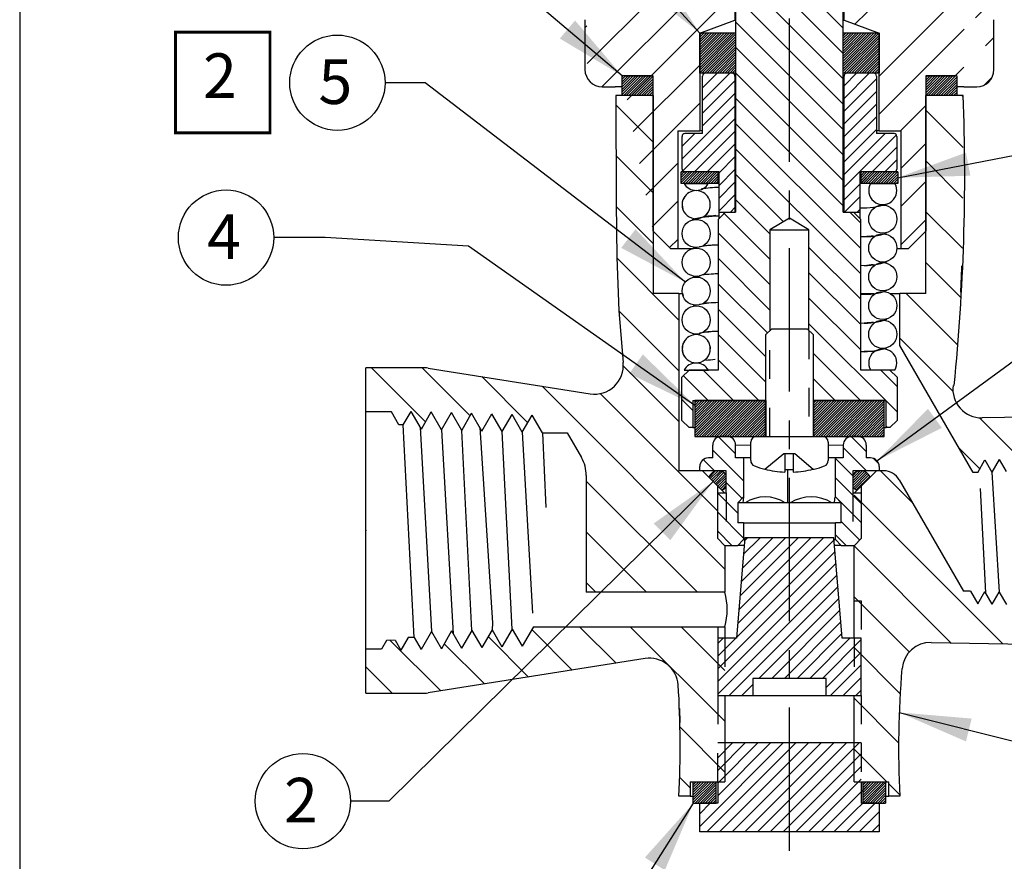
# Model space of a CAD drawing. Extents: x 0 to 15.6, y 0 to 11.8.
# Drawn here: x 0 to 3.4, y 3 to 6 of the extents above; entities that cross this region are included whole.
import ezdxf
from ezdxf.enums import TextEntityAlignment as Align

# ---------------------------------------------------------------- set-up
doc = ezdxf.new("R2010")
doc.units = 0
doc.header["$MEASUREMENT"] = 0
doc.header["$PDSIZE"] = -1
for name, pattern in [('CENTER', [0.4, 0.25, -0.05, 0.05, -0.05]), ('HIDDEN2', [0.1875, 0.125, -0.0625]), ('PHANTOM', [0.5, 0.25, -0.05, 0.05, -0.05, 0.05, -0.05])]:
    doc.linetypes.add(name, pattern=pattern)
doc.layers.get('0').update_dxf_attribs({"linetype": 'CONTINUOUS'})
for name, color, linetype in [('BORDER', 7, 'CONTINUOUS'), ('DIM1', 1, 'CONTINUOUS'), ('DWG SIDE', 7, 'CONTINUOUS'), ('ROUGH-IN', 1, 'CONTINUOUS')]:
    doc.layers.add(name, color=color, linetype=linetype)
doc.styles.add('SIMPLEX', font='SIMPLEX.shx', dxfattribs={"height": 0.15})
doc.dimstyles.new('STANDARD$7', dxfattribs={"dimtxt": 0.19, "dimasz": 0.16, "dimexe": 0.13, "dimexo": 0.13, "dimgap": 0.09, "dimtad": 0, "dimtih": 1, "dimtoh": 1, "dimzin": 4, "dimdsep": 46, "dimtxsty": 'Standard', "dimcen": 0.03, "dimclrd": 1, "dimclre": 1, "dimclrt": 4, "dimadec": 0, "dimazin": 0, "dimtfac": 1, "dimtdec": 4, "dimtofl": 0, "dimtmove": 0, "dimatfit": 3, "dimfxl": 0, "dimtolj": 1, "dimtzin": 0, "dimarcsym": 0})
pattern_1 = [(45, (-48.53734, -9.84261), (-0.06629126, 0.06629126), [])]
pattern_2 = [(45, (-48.5373436, -9.842611), (-0.0044194174, 0.0044194174), [])]

# ---------------------------------------------------------------- blocks, each defined once
blk = doc.blocks.new('SIZE A INSTAFAX')
at = {"layer": 'BORDER', "color": 6}
blk.add_line((0.1444, 8.0678), (0.1444, 0.1928), dxfattribs=at)
at = {"layer": 'BORDER', "color": 4, "style": 'SIMPLEX'}
for tag, p, height in [('#1', (6.3266, 0.4614), 0.045), ('#2', (6.7458, 0.4614), 0.045), ('NAME2', (6.961, 0.4604), 0.045), ('PART#', (9.6214, 0.4381), 0.0504), ('MODEL', (7.1981, 0.3614), 0.1), ('NAME1', (6.2807, 0.3347), 0.045), ('DWG#', (9.6214, 0.2879), 0.0504), ('NAME3', (6.2965, 0.2086), 0.045), ('1', (10.134, 0.2053), 0.0504), ('X', (10.3315, 0.2053), 0.0504)]:
    blk.add_attdef(tag, p, '', height=height, dxfattribs=at)
for tag, height, p in [('REV.', 0.0504, (10.364, 0.3132)), ('A', 0.0504, (9.8092, 0.2311)), ('SC', 0.0353, (7.4854, 0.2242))]:
    blk.add_attdef(tag, text='', height=height, dxfattribs=at).set_placement(p, align=Align.MIDDLE)
at = {"layer": 'BORDER', "color": 4, "style": 'SIMPLEX', "width": 0.9}
blk.add_attdef('DATE2', text='', height=0.045, dxfattribs=at).set_placement((6.9522, 0.2313), align=Align.MIDDLE)
at = {"layer": 'DWG SIDE', "color": 4, "style": 'SIMPLEX'}
blk.add_attdef('DWG-NO-S', (10.5316, 3.7144), '', height=0.048, rotation=90, dxfattribs=at)
at = {"layer": 'ROUGH-IN', "color": 4, "style": 'SIMPLEX'}
blk.add_attdef('DWG.TYPE', (8.2709, 0.2044), '', height=0.0394, dxfattribs=at)

msp = doc.modelspace()

# ---------------------------------------------------------------- hatches: boundary and pattern name
at = {"linetype": 'Continuous'}
h = msp.add_hatch(dxfattribs=at)
h.set_pattern_fill('ANSI31', color=3, scale=0.75, style=0)
h.set_pattern_definition(pattern_1)
edge = h.paths.add_edge_path()
edge.add_line((2.3692, 5.9085), (2.4917, 5.9531))
edge.add_line((2.4917, 6.3585), (2.4917, 5.9531))
edge.add_line((2.4917, 6.3585), (2.3817, 6.3585))
edge.add_line((2.3541, 6.3186), (2.3817, 6.3585))
edge.add_line((2.0877, 6.3146), (2.0877, 6.1068))
edge.add_line((2.3358, 6.3099), (2.0877, 6.3146))
edge.add_arc((2.3369, 6.3314), 0.0216, 267.257, 323.5279)
edge.add_arc((1.9993, 5.9552), 0.03, 135, 180)
edge.add_line((1.9693, 5.9552), (1.9693, 5.7815))
edge.add_arc((2.0377, 6.1068), 0.05, 315, 360)
edge.add_line((2.0731, 6.0714), (1.9781, 5.9765))
edge.add_arc((2.0293, 5.7815), 0.06, 180, 270)
edge.add_line((2.0991, 5.7215), (2.074, 5.7215))
edge.add_line((2.0293, 5.7215), (2.074, 5.7215))
edge.add_line((2.0991, 5.691), (2.0991, 5.7595))
edge.add_line((2.112, 5.7595), (2.2067, 5.7595))
edge.add_line((2.2062, 5.7595), (2.0991, 5.7595))
edge.add_line((2.2067, 5.2185), (2.2067, 5.7595))
edge.add_line((2.2067, 5.2185), (2.2667, 5.1585))
edge.add_line((2.2667, 5.1585), (2.2927, 5.1585))
edge.add_line((2.2927, 5.5685), (2.2927, 5.1585))
edge.add_line((2.2927, 5.5685), (2.3692, 5.5685))
edge.add_line((2.3692, 5.9085), (2.3692, 5.5685))
h = msp.add_hatch(dxfattribs=at)
h.set_pattern_fill('ANSI31', color=3, scale=0.75, style=0)
h.set_pattern_definition(pattern_1)
edge = h.paths.add_edge_path()
edge.add_line((2.9961, 6.264), (3.2757, 6.229))
edge.add_arc((3.0102, 6.3743), 0.1112, 210.0195, 262.6131)
edge.add_arc((2.7472, 5.6842), 0.6336, 66.2052, 78.8951)
edge.add_line((2.8717, 5.9531), (2.8717, 6.3585))
edge.add_line((2.8717, 5.9531), (2.9942, 5.9085))
edge.add_line((2.9942, 5.9085), (2.9942, 5.7688))
edge.add_line((3.2757, 6.1068), (3.2757, 6.229))
edge.add_arc((3.3257, 6.1068), 0.05, 180, 225)
edge.add_line((3.3941, 5.7815), (3.3941, 5.9552))
edge.add_arc((3.3641, 5.9552), 0.03, 0, 45)
edge.add_line((3.3853, 5.9765), (3.2904, 6.0714))
edge.add_line((3.2895, 5.7215), (3.3341, 5.7215))
edge.add_line((3.2895, 5.7215), (3.2643, 5.7215))
edge.add_arc((3.3341, 5.7815), 0.06, 270, 360)
edge.add_line((3.2643, 5.7595), (3.2643, 5.691))
edge.add_line((3.1567, 5.7595), (3.2515, 5.7595))
edge.add_line((3.1567, 5.7595), (3.1567, 5.2185))
edge.add_line((3.0967, 5.1585), (3.1567, 5.2185))
edge.add_line((3.0707, 5.1585), (3.0967, 5.1585))
edge.add_line((3.0707, 5.1585), (3.0707, 5.5685))
edge.add_line((2.9942, 5.5685), (3.0707, 5.5685))
edge.add_line((2.9942, 5.5685), (2.9942, 5.9085))
h = msp.add_hatch(dxfattribs=at)
h.set_pattern_fill('ANSI31', color=3, scale=0.05, style=0)
h.set_pattern_definition(pattern_2)
h.paths.add_polyline_path([(2.9942, 5.9085), (2.8692, 5.9085), (2.8692, 5.7688), (2.8817, 5.7688, -0.001348), (2.8818, 5.7688), (2.975, 5.7688, -0.001348), (2.975, 5.7688), (2.9942, 5.7688)])
h.paths.add_polyline_path([(2.4942, 5.9085), (2.3692, 5.9085), (2.3692, 5.7688), (2.3884, 5.7688, -0.001348), (2.3884, 5.7688), (2.4816, 5.7688, -0.001348), (2.4817, 5.7688), (2.4942, 5.7688)])
h = msp.add_hatch(dxfattribs=at)
h.set_pattern_fill('ANSI31', color=3, scale=0.05, style=0)
h.set_pattern_definition(pattern_2)
h.paths.add_polyline_path([(3.2643, 5.7595), (3.1567, 5.7595), (3.1567, 5.691), (3.2643, 5.691)])
h.paths.add_polyline_path([(2.2067, 5.7595), (2.112, 5.7595), (2.0991, 5.7595), (2.0991, 5.691), (2.2067, 5.691)])
h = msp.add_hatch(dxfattribs=at)
h.set_pattern_fill('ANSI31', color=3, scale=0.05, style=0)
h.set_pattern_definition(pattern_2)
h.paths.add_polyline_path([(3.0587, 5.4248), (2.9297, 5.4248), (2.9297, 5.3848), (3.0587, 5.3848)])
h.paths.add_polyline_path([(2.4337, 5.4248), (2.3047, 5.4248), (2.3047, 5.3848), (2.4337, 5.3848)])
h = msp.add_hatch(dxfattribs=at)
h.set_pattern_fill('ANSI31', color=3, scale=0.05, style=0)
h.set_pattern_definition([(45, (-41.372038, -7.5747325), (-0.0044194174, 0.0044194174), [])])
h.paths.add_polyline_path([(3.0117, 4.6288), (2.7667, 4.6288), (2.7667, 4.5038), (2.7967, 4.5038), (3.0117, 4.5038)])
h.paths.add_polyline_path([(2.5967, 4.6288), (2.3517, 4.6288), (2.3517, 4.5038), (2.5967, 4.5038)])
h.paths.add_polyline_path([(2.4612, 4.3706, 0.230224), (2.4337, 4.384, 0.309706), (2.4011, 4.3616), (2.4463, 4.3163, 0.134726), (2.4612, 4.3274)])
h.paths.add_polyline_path([(2.9623, 4.3616, 0.309706), (2.9297, 4.384, 0.230224), (2.9022, 4.3706), (2.9022, 4.3274, 0.134726), (2.9171, 4.3163)])
h = msp.add_hatch(dxfattribs=at)
h.set_pattern_fill('ANSI31', color=3, scale=0.25, style=0)
h.set_pattern_definition([(45, (-48.537344, -9.84261), (-0.022097087, 0.022097087), [])])
h.paths.add_polyline_path([(2.4317, 3.601), (2.5543, 3.601), (2.5543, 3.661), (2.8092, 3.661), (2.8092, 3.601), (2.9317, 3.601), (2.9317, 3.801), (2.8657, 3.801), (2.8367, 4.151), (2.5267, 4.151), (2.4977, 3.801), (2.4317, 3.801)])
h = msp.add_hatch(dxfattribs=at)
h.set_pattern_fill('ANSI31', color=3, scale=0.05, style=0)
h.set_pattern_definition(pattern_2)
h.paths.add_polyline_path([(2.9367, 3.226), (3.0167, 3.226), (3.0167, 3.301), (2.9367, 3.301)])
h.paths.add_polyline_path([(2.3467, 3.301), (2.3467, 3.226), (2.4267, 3.226), (2.4267, 3.301)])

# ---------------------------------------------------------------- linework, layer by layer
at = {"color": 1, "linetype": 'CENTER', "ltscale": 2}
msp.add_line((2.6817, 3.0598), (2.6817, 7.4507), dxfattribs=at)
at = {"color": 7, "linetype": 'Continuous', "lineweight": 30}
for p, q in [((2.4942, 7.1478), (2.4942, 5.2848)), ((2.8692, 5.2848), (2.8692, 7.1478)), ((2.4917, 6.3585), (2.4917, 5.9531)), ((2.8717, 5.9531), (2.8717, 6.3585)), ((1.9693, 5.9552), (1.9693, 5.7815)), ((2.3692, 5.9085), (2.4917, 5.9531)), ((2.4917, 5.9531), (2.4942, 5.9531)), ((2.8692, 5.9531), (2.8717, 5.9531)), ((2.8717, 5.9531), (2.9942, 5.9085)), ((3.3941, 5.7815), (3.3941, 5.9552)), ((2.3692, 5.7688), (2.3692, 5.9085)), ((2.3692, 5.9085), (2.3692, 5.5685)), ((2.4942, 5.9085), (2.3692, 5.9085)), ((2.9942, 5.9085), (2.8692, 5.9085)), ((2.9942, 5.9085), (2.9942, 5.7688)), ((2.9942, 5.5685), (2.9942, 5.9085)), ((2.4942, 5.7688), (2.3692, 5.7688)), ((2.4817, 5.7688), (2.3884, 5.7688)), ((2.9942, 5.7688), (2.8692, 5.7688)), ((2.975, 5.7688), (2.8817, 5.7688)), ((2.0991, 5.691), (2.0991, 5.7595)), ((2.2062, 5.7595), (2.0991, 5.7595)), ((2.112, 5.7595), (2.2067, 5.7595)), ((2.2067, 5.2185), (2.2067, 5.7595)), ((2.3786, 5.5588), (2.3786, 5.7589)), ((2.4915, 5.7589), (2.4915, 5.2848)), ((2.8719, 5.2848), (2.8719, 5.7589)), ((2.9849, 5.7589), (2.9849, 5.5588)), ((3.1567, 5.7595), (3.1567, 5.2185)), ((3.1567, 5.7595), (3.2515, 5.7595)), ((3.2643, 5.7595), (3.1572, 5.7595)), ((3.2643, 5.7595), (3.2643, 5.691)), ((2.0293, 5.7215), (2.074, 5.7215)), ((2.0991, 5.7215), (2.074, 5.7215)), ((3.2895, 5.7215), (3.2643, 5.7215)), ((3.2895, 5.7215), (3.3341, 5.7215)), ((2.2067, 5.691), (2.0767, 5.691)), ((2.2067, 5.691), (2.2067, 5.001)), ((3.1567, 5.001), (3.1567, 5.691)), ((3.2867, 5.691), (3.1567, 5.691)), ((3.2867, 5.691), (3.2809, 5.691)), ((2.2927, 5.5685), (2.2927, 5.1585)), ((2.2927, 5.5685), (2.3692, 5.5685)), ((2.3786, 5.5588), (2.3175, 5.5588)), ((2.3786, 5.5685), (2.3692, 5.5685)), ((2.9942, 5.5685), (2.9849, 5.5685)), ((3.0459, 5.5588), (2.9849, 5.5588)), ((2.9942, 5.5685), (3.0707, 5.5685)), ((3.0707, 5.1585), (3.0707, 5.5685)), ((2.3077, 5.4346), (2.3077, 5.5489)), ((3.0557, 5.5489), (3.0557, 5.4346)), ((2.3047, 5.3848), (2.3047, 5.4248)), ((2.4337, 5.4248), (2.3047, 5.4248)), ((2.4362, 5.4248), (2.3175, 5.4248)), ((2.4337, 5.3848), (2.4337, 5.4248)), ((2.4362, 5.2623), (2.4362, 5.4248)), ((2.9272, 5.4248), (2.9272, 5.2623)), ((3.0459, 5.4248), (2.9272, 5.4248)), ((3.0587, 5.4248), (2.9297, 5.4248)), ((2.9297, 5.4248), (2.9297, 5.3848)), ((3.0587, 5.4248), (3.0587, 5.3848)), ((2.4337, 5.3848), (2.3047, 5.3848)), ((2.3145, 5.3848), (2.3989, 5.3848)), ((2.4362, 5.3848), (2.4337, 5.3848)), ((2.9297, 5.3848), (2.9272, 5.3848)), ((3.0587, 5.3848), (2.9297, 5.3848)), ((2.9643, 5.3848), (3.0491, 5.3848)), ((2.3084, 5.313), (2.3077, 5.3108)), ((2.4587, 5.2848), (2.4337, 5.2598)), ((2.4362, 5.2848), (2.4942, 5.2848)), ((2.8692, 5.2848), (2.9272, 5.2848)), ((2.9298, 5.2598), (2.9048, 5.2848)), ((2.4337, 5.2598), (2.4337, 4.7348)), ((2.6817, 5.2636), (2.6137, 5.2228)), ((2.7497, 5.2228), (2.6817, 5.2636)), ((2.9298, 4.7348), (2.9298, 5.2598)), ((2.2067, 5.2185), (2.2667, 5.1585)), ((2.6137, 5.2228), (2.6137, 4.8728)), ((2.6137, 5.2228), (2.7497, 5.2228)), ((2.7497, 4.8728), (2.7497, 5.2228)), ((3.0967, 5.1585), (3.1567, 5.2185)), ((2.2667, 5.1585), (2.2927, 5.1585)), ((2.2927, 5.1585), (2.3469, 5.1585)), ((2.36, 5.1623), (2.3464, 5.158)), ((3.0569, 5.1585), (3.0707, 5.1585)), ((3.0707, 5.1585), (3.0967, 5.1585)), ((2.36, 5.062), (2.3464, 5.0577)), ((2.2967, 5.001), (2.2067, 5.001)), ((2.2967, 5.001), (2.2967, 4.384)), ((2.2967, 5.001), (2.3093, 5.001)), ((2.3088, 5.0032), (2.3119, 4.9925)), ((2.9298, 5.001), (2.9763, 5.001)), ((3.0342, 5.001), (3.0667, 5.001)), ((3.0667, 4.8201), (3.0667, 5.001)), ((3.1567, 5.001), (3.0667, 5.001)), ((2.3531, 4.9595), (2.3464, 4.9574)), ((2.5997, 4.8588), (2.6197, 4.8788)), ((2.6197, 4.8788), (2.7437, 4.8788)), ((2.7437, 4.8788), (2.7637, 4.8588)), ((2.5997, 4.6288), (2.5997, 4.8588)), ((2.7637, 4.8588), (2.7637, 4.6288)), ((2.3086, 4.8118), (2.3077, 4.8093)), ((3.3219, 4.3782), (3.0667, 4.8201)), ((1.2057, 4.601), (1.2057, 4.7425)), ((1.4116, 4.7425), (1.2057, 4.7425)), ((1.2257, 4.7425), (1.4138, 4.5544)), ((1.4025, 4.7425), (1.5693, 4.5757)), ((1.4225, 4.7416), (1.9871, 4.6522)), ((2.3317, 4.7348), (2.3067, 4.7098)), ((2.3143, 4.7348), (2.3991, 4.7348)), ((2.4337, 4.7348), (2.3317, 4.7348)), ((3.0317, 4.7348), (2.9298, 4.7348)), ((3.0489, 4.7348), (2.9645, 4.7348)), ((3.0567, 4.7098), (3.0317, 4.7348)), ((1.6098, 4.712), (1.7702, 4.5516)), ((2.3067, 4.5598), (2.3067, 4.7098)), ((3.0567, 4.7098), (3.0567, 4.5598)), ((1.8198, 4.6787), (2.4567, 4.0418)), ((1.2057, 3.751), (1.2057, 4.601)), ((2.3452, 4.6288), (2.3452, 4.5348)), ((2.3452, 4.6288), (2.5997, 4.6288)), ((2.3517, 4.6288), (2.3517, 4.5038)), ((2.5967, 4.6288), (2.3517, 4.6288)), ((2.5967, 4.6288), (2.5967, 4.5038)), ((2.5997, 4.6288), (2.5997, 4.5038)), ((2.7637, 4.6288), (3.0182, 4.6288)), ((3.0117, 4.6288), (2.7667, 4.6288)), ((2.7667, 4.5038), (2.7667, 4.6288)), ((3.0117, 4.5038), (3.0117, 4.6288)), ((3.0182, 4.5348), (3.0182, 4.6288)), ((1.2953, 4.5894), (1.2057, 4.5894)), ((1.3213, 4.5445), (1.2953, 4.5894)), ((1.3362, 4.544), (1.3634, 4.5911)), ((1.3992, 4.5291), (1.3634, 4.5911)), ((1.3992, 4.5291), (1.4337, 4.5889)), ((1.4695, 4.5269), (1.4337, 4.5889)), ((1.4695, 4.5269), (1.5041, 4.5867)), ((1.5399, 4.5247), (1.5041, 4.5867)), ((1.5399, 4.5247), (1.5744, 4.5846)), ((1.6102, 4.5226), (1.5744, 4.5846)), ((1.6102, 4.5226), (1.6447, 4.5824)), ((1.6805, 4.5204), (1.6447, 4.5824)), ((1.6805, 4.5204), (1.7151, 4.5802)), ((1.7509, 4.5182), (1.7151, 4.5802)), ((1.7509, 4.5182), (1.7854, 4.578)), ((1.8212, 4.516), (1.7854, 4.578)), ((3.3439, 4.5688), (3.4754, 4.4374)), ((3.9207, 4.5785), (3.3526, 4.5686)), ((1.3362, 4.544), (1.3213, 4.5445)), ((1.3745, 3.8036), (1.3362, 4.544)), ((1.395, 4.5364), (1.4344, 3.8239)), ((1.6028, 4.5354), (1.6468, 3.8549)), ((2.3067, 4.5598), (2.3317, 4.5348)), ((2.3452, 4.5348), (2.3317, 4.5348)), ((2.3452, 4.5348), (2.3517, 4.5348)), ((3.0117, 4.5348), (3.0182, 4.5348)), ((3.0317, 4.5348), (3.0182, 4.5348)), ((3.0317, 4.5348), (3.0567, 4.5598)), ((1.4695, 4.5269), (1.5103, 3.8164)), ((1.575, 3.8283), (1.5399, 4.5247)), ((1.7157, 3.8327), (1.6805, 4.5204)), ((1.7509, 4.5182), (1.7866, 3.8886)), ((1.8212, 4.516), (1.8333, 4.2563)), ((1.8212, 4.516), (1.9074, 4.516)), ((1.9074, 4.516), (1.957, 4.4301)), ((2.3517, 4.5038), (2.5967, 4.5038)), ((2.4642, 4.5038), (2.4442, 4.5038)), ((2.5667, 4.5038), (2.6137, 4.5038)), ((2.6137, 4.5038), (2.7497, 4.5038)), ((2.7497, 4.5038), (3.0117, 4.5038)), ((2.7637, 4.5038), (2.7967, 4.5038)), ((2.9192, 4.5038), (2.8992, 4.5038)), ((2.4142, 4.429), (2.4142, 4.4738)), ((2.4942, 4.429), (2.4942, 4.4738)), ((2.5467, 4.4196), (2.5467, 4.4838)), ((2.8167, 4.4838), (2.8167, 4.4196)), ((2.8692, 4.4738), (2.8692, 4.429)), ((2.9492, 4.4738), (2.9492, 4.429)), ((3.2728, 4.4631), (3.3449, 4.391)), ((2.4142, 4.429), (2.3992, 4.429)), ((2.5216, 4.429), (2.4942, 4.429)), ((2.5467, 4.429), (2.5216, 4.429)), ((2.5216, 4.429), (2.5216, 4.2929)), ((2.596, 4.3895), (2.6616, 4.4438)), ((2.6616, 4.4438), (2.6999, 4.4438)), ((2.6651, 4.4438), (2.6651, 4.3794)), ((2.695, 4.4438), (2.695, 4.3794)), ((2.6999, 4.4438), (2.7645, 4.3896)), ((2.8386, 4.429), (2.8167, 4.429)), ((2.8418, 4.429), (2.8386, 4.429)), ((2.8418, 4.2929), (2.8418, 4.429)), ((2.8692, 4.429), (2.8418, 4.429)), ((2.9642, 4.429), (2.9492, 4.429)), ((2.3692, 4.384), (2.3692, 4.399)), ((2.9942, 4.399), (2.9942, 4.384)), ((3.3375, 4.3782), (3.3628, 4.4219)), ((3.3628, 4.4219), (3.3871, 4.3797)), ((3.4124, 4.4235), (3.3871, 4.3797)), ((3.4124, 4.4235), (3.4367, 4.3813)), ((1.9737, 4.3676), (1.9737, 3.961)), ((2.4612, 4.384), (2.2967, 4.384)), ((2.3787, 4.384), (2.4542, 4.3085)), ((2.4612, 4.3072), (2.4612, 4.384)), ((2.6651, 4.3883), (2.695, 4.3883)), ((2.6756, 4.273), (2.6756, 4.3883)), ((3.0099, 4.384), (2.9022, 4.384)), ((2.9022, 4.384), (2.9022, 4.3072)), ((2.9092, 4.3085), (2.9847, 4.384)), ((3.3375, 4.3782), (3.3219, 4.3782)), ((3.3871, 4.3797), (3.4119, 3.9618)), ((1.9737, 4.348), (2.3608, 3.961)), ((2.4317, 4.1477), (2.4317, 4.331)), ((2.9317, 4.331), (2.9317, 4.1477)), ((3.0641, 4.3527), (3.288, 3.9649)), ((3.3652, 3.9584), (3.347, 4.3226)), ((2.4317, 4.3072), (2.4612, 4.3072)), ((2.5216, 4.2929), (2.5017, 4.273)), ((2.8617, 4.273), (2.8418, 4.2929)), ((2.9022, 4.3072), (2.9317, 4.3072)), ((2.9067, 4.2989), (3.4235, 3.7822)), ((2.5017, 4.273), (2.5017, 4.203)), ((2.5191, 4.273), (2.5017, 4.273)), ((2.5272, 4.273), (2.5191, 4.273)), ((2.6672, 4.273), (2.5272, 4.273)), ((2.6844, 4.273), (2.6672, 4.273)), ((2.8298, 4.273), (2.6844, 4.273)), ((2.8389, 4.273), (2.8298, 4.273)), ((2.8617, 4.273), (2.8389, 4.273)), ((2.8617, 4.203), (2.8617, 4.273)), ((2.5217, 4.203), (2.5017, 4.203)), ((2.5217, 4.203), (2.8417, 4.203)), ((2.5217, 4.203), (2.5217, 4.1442)), ((2.8617, 4.203), (2.8417, 4.203)), ((2.8417, 4.1442), (2.8417, 4.203)), ((1.9737, 4.1713), (2.184, 3.961)), ((2.5267, 4.151), (2.4977, 3.801)), ((2.8367, 4.151), (2.5267, 4.151)), ((2.8657, 3.801), (2.8367, 4.151)), ((2.4317, 4.1477), (2.4552, 4.1242)), ((2.4552, 4.1242), (2.5017, 4.1242)), ((2.4567, 4.1242), (2.4567, 3.961)), ((2.5017, 4.1242), (2.5217, 4.1442)), ((2.5245, 4.1242), (2.5017, 4.1242)), ((2.5217, 4.1442), (2.5261, 4.1442)), ((2.8373, 4.1442), (2.8417, 4.1442)), ((2.8617, 4.1242), (2.8389, 4.1242)), ((2.8417, 4.1442), (2.8617, 4.1242)), ((2.8617, 4.1242), (2.9083, 4.1242)), ((2.9067, 3.801), (2.9067, 4.1242)), ((2.9083, 4.1242), (2.9317, 4.1477)), ((1.9737, 3.9945), (2.0072, 3.961)), ((2.4567, 3.961), (1.9737, 3.961)), ((3.3127, 3.9649), (3.288, 3.9649)), ((3.3127, 3.9649), (3.338, 3.9212)), ((3.338, 3.9212), (3.3623, 3.9634)), ((3.3876, 3.9197), (3.3623, 3.9634)), ((3.3876, 3.9197), (3.4119, 3.9618)), ((3.4119, 3.9618), (3.4372, 3.9181)), ((1.6468, 3.8549), (1.6454, 3.8305)), ((1.4344, 3.8239), (1.3986, 3.7619)), ((1.4344, 3.8239), (1.4689, 3.7641)), ((1.5047, 3.8261), (1.4689, 3.7641)), ((1.5047, 3.8261), (1.5392, 3.7663)), ((1.575, 3.8283), (1.5392, 3.7663)), ((1.575, 3.8283), (1.6096, 3.7685)), ((1.6454, 3.8305), (1.6096, 3.7685)), ((1.6454, 3.8305), (1.6799, 3.7707)), ((1.7157, 3.8327), (1.6799, 3.7707)), ((1.7157, 3.8327), (1.7502, 3.7729)), ((1.7896, 3.841), (1.7502, 3.7729)), ((1.7837, 3.8309), (1.9248, 3.6899)), ((1.7896, 3.841), (2.4567, 3.841)), ((1.9504, 3.841), (2.0774, 3.714)), ((2.4567, 3.841), (2.4567, 3.801)), ((1.2783, 3.7929), (1.2608, 3.7625)), ((1.3085, 3.7938), (1.2783, 3.7929)), ((1.291, 3.7933), (1.4669, 3.6174)), ((1.3085, 3.7938), (1.3282, 3.7597)), ((1.3532, 3.8029), (1.3282, 3.7597)), ((1.3745, 3.8036), (1.3532, 3.8029)), ((1.3745, 3.8036), (1.3986, 3.7619)), ((1.4792, 3.7819), (1.6196, 3.6415)), ((1.6315, 3.8064), (1.7722, 3.6657)), ((2.4977, 3.801), (2.4317, 3.801)), ((2.4317, 3.801), (2.4317, 3.601)), ((2.9317, 3.801), (2.8657, 3.801)), ((2.9317, 3.601), (2.9317, 3.801)), ((3.1753, 3.7865), (3.9207, 3.7735)), ((1.2608, 3.7625), (1.2057, 3.7625)), ((1.2057, 3.6095), (1.2057, 3.751)), ((2.1785, 3.7301), (1.4225, 3.6103)), ((1.2057, 3.7018), (1.2981, 3.6095)), ((2.5543, 3.661), (2.5543, 3.601)), ((2.8092, 3.661), (2.5543, 3.661)), ((2.8092, 3.601), (2.8092, 3.661)), ((1.2057, 3.6095), (1.4116, 3.6095)), ((2.4317, 3.601), (2.5543, 3.601)), ((2.4567, 3.601), (2.4567, 3.301)), ((2.5543, 3.601), (2.8092, 3.601)), ((2.8092, 3.601), (2.9317, 3.601)), ((2.9067, 3.301), (2.9067, 3.601)), ((2.298, 3.5557), (2.2994, 3.5077)), ((2.9317, 3.436), (2.4317, 3.436)), ((2.3352, 3.301), (2.3352, 3.251)), ((2.3352, 3.301), (2.4567, 3.301)), ((2.3467, 3.226), (2.3467, 3.301)), ((2.3467, 3.301), (2.4267, 3.301)), ((2.4267, 3.226), (2.4267, 3.301)), ((2.4317, 3.301), (2.4317, 3.226)), ((2.9067, 3.301), (3.0282, 3.301)), ((2.9317, 3.301), (2.9317, 3.226)), ((2.9367, 3.301), (3.0167, 3.301)), ((2.9367, 3.301), (2.9367, 3.226)), ((3.0167, 3.301), (3.0167, 3.226)), ((3.0282, 3.251), (3.0282, 3.301)), ((2.3352, 3.251), (2.2967, 3.251)), ((2.3024, 3.251), (2.2967, 3.251)), ((2.3352, 3.251), (2.3467, 3.251)), ((2.3467, 3.226), (2.4267, 3.226)), ((2.3692, 3.126), (2.3692, 3.226)), ((2.4317, 3.226), (2.3692, 3.226)), ((2.9942, 3.226), (2.9317, 3.226)), ((2.9367, 3.226), (3.0167, 3.226)), ((2.9942, 3.226), (2.9942, 3.126)), ((3.0167, 3.251), (3.0282, 3.251)), ((3.0667, 3.251), (3.0282, 3.251)), ((2.9942, 3.126), (2.3692, 3.126))]:
    msp.add_line(p, q, dxfattribs=at)
at = {"color": 3, "linetype": 'Continuous'}
for p, q in [((2.8692, 5.926), (2.4942, 6.301)), ((2.8692, 5.8376), (2.4942, 6.2126)), ((2.8692, 5.7492), (2.4942, 6.1242)), ((2.8692, 5.6608), (2.4942, 6.0358)), ((2.8692, 5.5724), (2.4942, 5.9474)), ((2.8692, 5.484), (2.4942, 5.859)), ((2.3786, 5.6738), (2.4736, 5.7688)), ((2.3786, 5.7179), (2.4294, 5.7688)), ((2.3795, 5.763), (2.3843, 5.7679)), ((2.8692, 5.3957), (2.4942, 5.7707)), ((2.8719, 5.681), (2.9597, 5.7688)), ((2.8719, 5.7252), (2.9155, 5.7688)), ((2.3786, 5.6296), (2.4915, 5.7425)), ((2.8719, 5.6368), (2.9849, 5.7497)), ((2.3786, 5.5854), (2.4915, 5.6983)), ((2.8719, 5.5926), (2.9849, 5.7055)), ((2.8692, 5.3073), (2.4942, 5.6823)), ((2.8719, 5.5484), (2.9849, 5.6613)), ((2.3077, 5.4703), (2.4915, 5.6541)), ((2.3099, 5.4284), (2.4915, 5.6099)), ((2.9298, 5.1583), (2.4942, 5.5939)), ((2.8719, 5.5042), (2.9849, 5.6171)), ((2.3077, 5.5145), (2.352, 5.5588)), ((2.3506, 5.4248), (2.4915, 5.5657)), ((2.8719, 5.46), (2.9849, 5.5729)), ((2.8719, 5.4158), (3.0149, 5.5588)), ((2.8719, 5.3716), (3.0543, 5.554)), ((2.3947, 5.4248), (2.4915, 5.5215)), ((2.9298, 5.0699), (2.4942, 5.5055)), ((2.8719, 5.3274), (3.0557, 5.5112)), ((2.4362, 5.422), (2.4915, 5.4773)), ((3.0135, 5.4248), (3.0557, 5.467)), ((2.4362, 5.3779), (2.4915, 5.4332)), ((2.4362, 5.3337), (2.4915, 5.389)), ((2.6604, 5.2509), (2.4942, 5.4171)), ((2.4362, 5.2895), (2.4915, 5.3448)), ((2.6137, 5.2092), (2.4942, 5.3287)), ((2.8735, 5.2848), (2.9272, 5.3385)), ((2.4542, 5.2803), (2.4497, 5.2848)), ((2.4757, 5.2848), (2.4915, 5.3006)), ((2.9298, 5.2467), (2.8917, 5.2848)), ((2.9177, 5.2848), (2.9272, 5.2943)), ((2.6137, 5.1208), (2.4542, 5.2803)), ((2.6137, 5.0324), (2.4337, 5.2125)), ((2.9298, 4.9816), (2.7497, 5.1616)), ((2.6137, 4.944), (2.4337, 5.1241)), ((2.9298, 4.8932), (2.7497, 5.0732)), ((2.6051, 4.8642), (2.4337, 5.0357)), ((2.9298, 4.8048), (2.7497, 4.9848)), ((2.5997, 4.7813), (2.4337, 4.9473)), ((3.0567, 4.5894), (2.7497, 4.8964)), ((2.5997, 4.6929), (2.4337, 4.8589)), ((2.5754, 4.6288), (2.4337, 4.7705)), ((2.929, 4.6288), (2.7637, 4.794)), ((2.487, 4.6288), (2.381, 4.7348)), ((3.0567, 4.6778), (2.9997, 4.7348)), ((2.3986, 4.6288), (2.3122, 4.7152)), ((2.8406, 4.6288), (2.7637, 4.7057)), ((2.3452, 4.5938), (2.3067, 4.6323)), ((3.0567, 4.5894), (3.0182, 4.6279)), ((3.023, 4.5348), (3.0182, 4.5395)), ((2.4942, 4.4426), (2.4346, 4.5022)), ((2.9492, 4.4516), (2.897, 4.5038)), ((2.9505, 4.384), (2.8692, 4.4653)), ((2.5216, 4.3489), (2.4142, 4.4563)), ((2.9022, 4.366), (2.8418, 4.4264)), ((2.9928, 4.408), (2.9732, 4.4276)), ((2.4202, 4.384), (2.3812, 4.423)), ((2.9317, 4.2702), (2.8418, 4.3601)), ((2.5165, 4.2877), (2.4612, 4.343)), ((2.5017, 4.2362), (2.4317, 4.3062)), ((2.9317, 4.2039), (2.8418, 4.2939)), ((2.5217, 4.1499), (2.4317, 4.2399)), ((2.9267, 4.1427), (2.8617, 4.2076)), ((2.4811, 4.1242), (2.4317, 4.1736)), ((2.8788, 4.1242), (2.8417, 4.1614)), ((2.3692, 3.1453), (2.6599, 3.436)), ((2.394, 3.126), (2.704, 3.436)), ((2.4317, 3.3846), (2.4831, 3.436)), ((2.4317, 3.3404), (2.5273, 3.436)), ((2.4317, 3.252), (2.6157, 3.436)), ((2.4365, 3.301), (2.5715, 3.436)), ((2.4382, 3.126), (2.7482, 3.436)), ((2.4824, 3.126), (2.7924, 3.436)), ((2.5266, 3.126), (2.8366, 3.436)), ((2.5708, 3.126), (2.8808, 3.436)), ((2.615, 3.126), (2.925, 3.436)), ((2.6592, 3.126), (2.9317, 3.3985)), ((2.7034, 3.126), (2.9317, 3.3543)), ((2.4317, 3.2962), (2.4365, 3.301)), ((2.7476, 3.126), (2.9317, 3.3101)), ((2.7918, 3.126), (2.9668, 3.301)), ((2.836, 3.126), (3.011, 3.301)), ((2.3692, 3.1895), (2.4057, 3.226)), ((2.8802, 3.126), (2.9802, 3.226)), ((2.9244, 3.126), (2.9942, 3.1958)), ((2.9686, 3.126), (2.9942, 3.1516))]:
    msp.add_line(p, q, dxfattribs=at)
at = {"color": 7, "linetype": 'PHANTOM', "lineweight": 0}
for p, q in [((2.4942, 5.7589), (2.4915, 5.7589)), ((2.8719, 5.7589), (2.8692, 5.7589)), ((2.5467, 4.4738), (2.4942, 4.4738)), ((2.8692, 4.4738), (2.8167, 4.4738))]:
    msp.add_line(p, q, dxfattribs=at)
at = {"color": 7, "linetype": 'Continuous', "lineweight": 0}
for p, q in [((3.2824, 5.691), (3.2867, 5.6867)), ((2.0769, 5.6591), (2.2067, 5.5292)), ((3.1567, 5.6399), (3.2862, 5.5104)), ((2.0772, 5.482), (2.2067, 5.3525)), ((3.1567, 5.4631), (3.286, 5.3339)), ((2.0776, 5.3048), (2.2067, 5.1757)), ((3.1567, 5.2864), (3.284, 5.1591)), ((2.0802, 5.1255), (2.2967, 4.9089)), ((3.1567, 5.1096), (3.2783, 4.988)), ((3.0885, 5.001), (3.2671, 4.8224)), ((2.0876, 4.9412), (2.2967, 4.7321)), ((3.0667, 4.846), (3.2511, 4.6616)), ((2.1028, 4.7493), (2.2967, 4.5554)), ((2.0224, 4.6529), (2.4317, 4.2436)), ((2.9984, 4.384), (3.111, 4.2714)), ((2.9067, 4.1221), (3.2435, 3.7853)), ((2.9067, 3.9454), (3.099, 3.7531)), ((2.1272, 3.841), (2.4567, 3.5115)), ((2.304, 3.841), (2.4567, 3.6883)), ((2.9067, 3.7686), (3.0676, 3.6077)), ((2.9067, 3.5918), (3.0626, 3.4359)), ((2.3004, 3.491), (2.4567, 3.3347)), ((2.9067, 3.415), (3.0208, 3.301)), ((2.2992, 3.3155), (2.3352, 3.2794)), ((3.0282, 3.2935), (3.0665, 3.2552))]:
    msp.add_line(p, q, dxfattribs=at)
at = {"color": 7, "linetype": 'HIDDEN2', "lineweight": 30, "ltscale": 0.375}
for p, q in [((2.6137, 4.5038), (2.6137, 4.8728)), ((2.7497, 4.8728), (2.7497, 4.5038)), ((2.4612, 4.3072), (2.4612, 4.1242)), ((2.9022, 4.3072), (2.9022, 4.1242)), ((2.9067, 3.9315), (2.9317, 3.9315)), ((2.9317, 3.9315), (2.9317, 3.801)), ((2.4317, 3.841), (2.4317, 3.801)), ((2.4567, 3.801), (2.4567, 3.601)), ((2.9067, 3.801), (2.9067, 3.601)), ((2.4317, 3.601), (2.4317, 3.436)), ((2.9317, 3.601), (2.9317, 3.436)), ((2.4317, 3.301), (2.4317, 3.436)), ((2.9317, 3.436), (2.9317, 3.301))]:
    msp.add_line(p, q, dxfattribs=at)
at = {"linetype": 'Continuous'}
msp.add_line((2.7637, 4.6288), (2.7637, 4.5038), dxfattribs=at)
at = {"color": 7, "linetype": 'Continuous', "lineweight": 30, "flags": 128}
for points in [[(2.0767, 5.691), (2.0776, 5.3159), (2.0801, 5.1283), (2.0877, 4.9408), (2.1022, 4.7615)], [(2.9744, 5.2009), (2.9745, 5.2012), (2.9714, 5.2014), (2.9661, 5.2012), (2.9507, 5.1999), (2.9298, 5.1982)], [(2.389, 5.1699), (2.3889, 5.1695), (2.392, 5.1693), (2.3973, 5.1696), (2.4127, 5.1708), (2.4337, 5.1725)], [(2.9744, 5.1005), (2.9745, 5.1009), (2.9713, 5.1011), (2.9661, 5.1009), (2.9507, 5.0996), (2.9298, 5.0979)], [(3.2784, 5.0057), (3.2822, 5.0911), (3.2823, 5.0976)], [(2.389, 5.0696), (2.3889, 5.0692), (2.3921, 5.069), (2.3973, 5.0693), (2.4127, 5.0705), (2.4337, 5.0722)], [(2.9744, 5.0002), (2.9745, 5.0006), (2.9714, 5.0008), (2.9661, 5.0006), (2.9507, 4.9993), (2.9298, 4.9976)], [(2.389, 4.9693), (2.3889, 4.9689), (2.3921, 4.9687), (2.3973, 4.969), (2.4127, 4.9702), (2.4337, 4.9719)], [(2.389, 4.869), (2.3889, 4.8686), (2.3921, 4.8684), (2.3973, 4.8687), (2.4127, 4.8699), (2.4337, 4.8716)], [(2.9747, 4.9), (2.9748, 4.9003), (2.9719, 4.9006), (2.9669, 4.9003), (2.952, 4.8991), (2.9315, 4.8975), (2.9298, 4.8973)], [(2.3537, 4.8592), (2.3479, 4.8574), (2.3465, 4.8567)], [(2.3991, 4.8338), (2.4054, 4.8144), (2.4057, 4.8093)], [(2.3241, 4.7727), (2.3243, 4.7726), (2.3245, 4.7724)], [(2.5216, 4.2929), (2.5198, 4.2822), (2.5191, 4.273)], [(2.8389, 4.273), (2.8401, 4.2861), (2.8413, 4.2927), (2.8418, 4.2929)]]:
    msp.add_lwpolyline(points, dxfattribs=at)
at = {"color": 7, "linetype": 'Continuous', "lineweight": 30}
for centre in [(3.0067, 5.2606), (2.3567, 5.2105), (3.0067, 5.1603), (2.3567, 5.1102), (3.0067, 5.06), (2.3567, 5.0098), (3.0067, 4.9597), (2.3567, 4.9095), (3.0067, 4.8594)]:
    msp.add_circle(centre, 0.0491, dxfattribs=at)
for centre, radius, start, end in [((2.0293, 5.7815), 0.06, 180, 270), ((2.3884, 5.7589), 0.00984, 90, 180), ((2.4817, 5.7589), 0.00984, 0, 90), ((2.8817, 5.7589), 0.00984, 90, 180), ((2.975, 5.7589), 0.00984, 0, 90), ((3.3341, 5.7815), 0.06, 270, 0), ((-3.9604, 5.4099), 7.2525, 354.23637, 2.22131), ((2.3175, 5.5489), 0.00984, 90, 180), ((3.0459, 5.5489), 0.00984, 0, 90), ((2.3175, 5.4346), 0.00984, 180, 270), ((3.0459, 5.4346), 0.00984, 270, 0), ((2.3567, 5.3108), 0.049, 29.9452, 150.055), ((2.3567, 5.4096), 0.049, 210.5165, 329.4835), ((2.4427, 4.9607), 0.4104, 90.9117, 99.3932), ((3.0067, 5.3602), 0.049, 149.9334, 30.0666), ((2.3567, 5.3107), 0.049, 149.9309, 30.0693), ((2.3567, 5.3109), 0.049, 150.0677, 29.9325), ((2.9384, 5.5522), 0.2525, 267.4511, 289.06), ((2.4399, 4.8811), 0.3899, 90.5414, 104.6414), ((2.5025, 4.249), 1.0268, 94.3079, 96.2796), ((2.9481, 5.4007), 0.2012, 264.7774, 291.5792), ((2.4419, 4.7538), 0.4167, 91.129, 100.181), ((2.9481, 5.3002), 0.201, 264.7633, 291.5949), ((2.4418, 4.6543), 0.4159, 91.1181, 100.191), ((2.948, 5.2002), 0.2013, 264.7859, 291.5694), ((2.4419, 4.5532), 0.4167, 91.127, 100.1802), ((2.9481, 5.0996), 0.201, 264.7618, 291.5963), ((2.3567, 4.8093), 0.049, 29.9434, 150.0566), ((2.4475, 4.4064), 0.4634, 91.7103, 99.7879), ((2.3566, 4.8093), 0.0489, 149.9749, 228.3979), ((2.3568, 4.8092), 0.0491, 149.9556, 30.0444), ((2.9396, 5.0455), 0.2466, 267.7143, 289.2666), ((3.0067, 4.7598), 0.049, 329.3478, 210.6522), ((2.4979, 3.8159), 0.9583, 94.5025, 96.4373), ((2.9586, 4.5774), 0.2223, 84.927, 97.4549), ((1.4116, 4.6725), 0.07, 81, 90), ((2.0028, 4.751), 0.1, 260.9997, 6.0482), ((2.3567, 4.7103), 0.049, 29.9968, 150.0032), ((3.3509, 4.6686), 0.1, 172.535, 271.0001), ((2.4442, 4.4738), 0.03, 90, 180), ((2.4642, 4.4738), 0.03, 0, 90), ((2.5667, 4.4838), 0.02, 90, 180), ((2.7967, 4.4838), 0.02, 0, 90), ((2.8992, 4.4738), 0.03, 90, 180), ((2.9192, 4.4738), 0.03, 0, 90), ((1.8487, 4.3676), 0.125, 0, 30), ((2.3992, 4.399), 0.03, 90, 180), ((2.9642, 4.399), 0.03, 0, 90), ((2.5667, 4.4196), 0.02, 180, 249.503), ((2.6817, 4.7272), 0.3484, 249.503, 255.7581), ((2.6817, 4.7272), 0.3484, 284.2419, 290.497), ((2.7967, 4.4196), 0.02, 290.497, 0), ((2.4337, 4.349), 0.035, 90, 158.8323), ((2.4337, 4.349), 0.035, 38.1402, 90), ((2.6801, 4.7231), 0.344, 255.7802, 267.5141), ((2.68, 4.7231), 0.344, 272.4859, 284.2198), ((2.7664, 4.396), 0.00658, 253.6357, 279.0214), ((2.9297, 4.349), 0.035, 90, 141.8598), ((2.9297, 4.349), 0.035, 21.1677, 90), ((3.0099, 4.3215), 0.0625, 30, 90), ((2.4337, 4.349), 0.035, 291.1677, 321.8598), ((2.9297, 4.349), 0.035, 218.1402, 248.8323), ((2.5971, 4.1599), 0.133, 58.196, 121.804), ((2.757, 4.1513), 0.1418, 59.1017, 120.8983), ((2.2402, 3.9009), 0.2247, 344.5244, 15.4966), ((3.1736, 3.6865), 0.1, 88.9998, 174.9926), ((2.1941, 3.6313), 0.1, 3.9287, 99), ((6.1702, 3.4247), 3.1084, 175.0064, 183.2032), ((-1.11, 3.4212), 3.411, 357.139, 3.6459), ((1.4116, 3.6795), 0.07, 270, 279)]:
    msp.add_arc(centre, radius, start, end, dxfattribs=at)
at = {"color": 3, "linetype": 'Continuous'}
msp.add_point((2.6817, 4.8788), dxfattribs=at)
at = {"color": 7, "linetype": 'Continuous', "lineweight": 30}
msp.add_point((1.2057, 4.176), dxfattribs=at)
at = {"layer": 'DIM1', "color": 4, "const_width": 0.01}
msp.add_lwpolyline([(0.8718, 5.9119), (0.5427, 5.9119), (0.5427, 5.5612), (0.8718, 5.5612)], close=True, dxfattribs=at)
at = {"layer": 'DIM1', "color": 1}
for centre in [(1.1067, 5.7357), (0.7188, 5.1962), (0.9867, 3.2332)]:
    msp.add_circle(centre, 0.166, dxfattribs=at)

# ---------------------------------------------------------------- block references
at = {"layer": 'DIM1', "linetype": 'Continuous', "xscale": 1.5, "yscale": 1.5, "zscale": 1.5}
msp.add_blockref('SIZE A INSTAFAX', (-0.2166, -0.2892), dxfattribs=at)

# ---------------------------------------------------------------- texts
at = {"layer": 'DIM1', "color": 4, "style": 'SIMPLEX'}
msp.add_text('2', height=0.1554, dxfattribs=at).set_placement((0.6976, 5.7402), align=Align.MIDDLE)
for s, p in [('5', (1.1586, 5.6617)), ('4', (0.7708, 5.1222)), ('2', (1.0386, 3.1591))]:
    msp.add_text(s, height=0.1554, dxfattribs=at).set_placement(p, align=Align.RIGHT)

# ---------------------------------------------------------------- leaders
at = {"color": 3, "linetype": 'Continuous'}
for points in [[(2.3692, 5.9085), (1.0617, 7.3443), (0.8812, 7.3443)], [(2.0991, 5.7595), (1.1059, 6.6002), (0.9452, 6.6002)], [(2.3189, 5.0411), (1.4126, 5.7357), (1.2727, 5.7357)], [(3.0587, 5.4048), (4.1334, 5.6118), (4.2654, 5.6118)], [(2.3517, 4.612), (1.5636, 5.1666), (1.064, 5.1962), (0.8848, 5.1962)], [(2.9865, 4.4191), (3.8632, 5.0604), (4.2942, 4.8523), (4.4772, 4.8523)], [(2.4157, 4.347), (1.2864, 3.2332), (1.1527, 3.2332)], [(3.0641, 3.5424), (3.6103, 3.4045), (3.7817, 3.4045)], [(2.3467, 3.226), (1.9501, 2.6008), (1.799, 2.6008)]]:
    msp.add_leader(points, dimstyle='STANDARD$7', override={"dimscale": 2, "dimtxt": 0.085, "dimasz": 0.125, "dimexe": 0.09, "dimexo": 0.09, "dimtxsty": 'SIMPLEX', "dimcen": -0.09, "dimdle": 0.0625, "dimtdec": 2}, dxfattribs=at)

doc.saveas('drawing.dxf')
